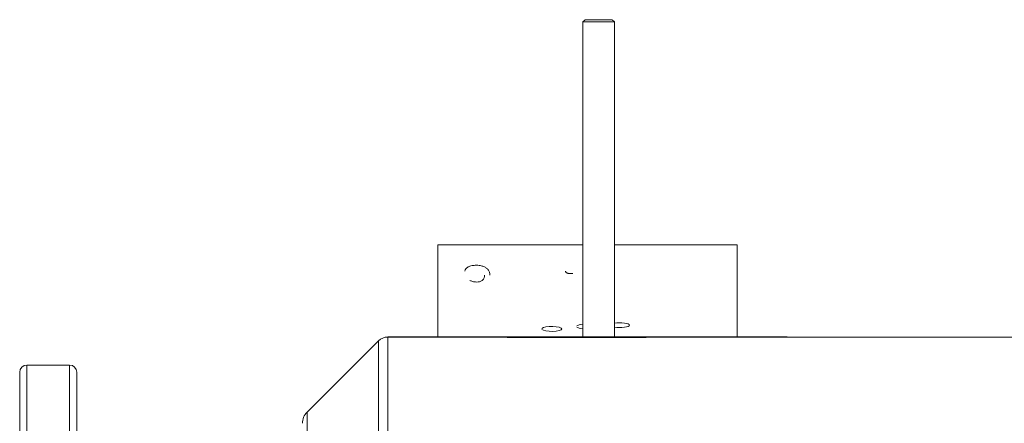
# Model space of a CAD drawing. Extents: x -324 to -202, y -29 to 119.
# Drawn here: x -283 to -274, y 7 to 11 of the extents above; entities that cross this region are included whole.
import ezdxf

# ---------------------------------------------------------------- set-up
doc = ezdxf.new("R2010")
doc.units = 0
doc.header["$MEASUREMENT"] = 0
doc.layers.add('POWERHEAD', color=3, linetype='CONTINUOUS')

msp = doc.modelspace()

# ---------------------------------------------------------------- linework, layer by layer
at = {"layer": 'POWERHEAD', "linetype": 'Continuous', "lineweight": 15}
for p, q in [((-277.68503, 10.83625), (-277.70503, 10.81643)), ((-277.70503, 10.81643), (-277.70503, 8.05465)), ((-277.70431, 10.81643), (-277.70503, 10.81643)), ((-277.42944, 10.81643), (-277.70431, 10.81643)), ((-277.42944, 10.81643), (-277.44944, 10.83625)), ((-277.42944, 8.05465), (-277.42944, 10.81643)), ((-278.97727, 8.86097), (-278.97727, 8.86026)), ((-278.97727, 8.86097), (-277.70503, 8.86097)), ((-278.97727, 8.05465), (-278.97727, 8.86026)), ((-278.97727, 8.86026), (-277.70503, 8.86026)), ((-277.42944, 8.86097), (-276.35227, 8.86097)), ((-277.42944, 8.86026), (-276.35227, 8.86026)), ((-276.35227, 8.86097), (-276.35227, 8.86026)), ((-276.35227, 8.86026), (-276.35227, 8.05365)), ((-279.41477, 8.05465), (-279.41477, 8.05265)), ((-279.41477, 8.05465), (-279.21477, 8.05465)), ((-279.41477, 8.05265), (-275.91477, 8.05265)), ((-279.41477, 8.05265), (-279.41477, 8.04414)), ((-279.41477, 8.04414), (-279.41477, 4.99409)), ((-279.21477, 8.05465), (-279.21477, 8.05365)), ((-279.21477, 8.05365), (-279.16477, 8.05365)), ((-279.16477, 8.05465), (-279.16477, 8.05365)), ((-279.16477, 8.05465), (-279.13477, 8.05465)), ((-279.13477, 8.05465), (-279.13477, 8.05365)), ((-279.13477, 8.05365), (-276.19477, 8.05365)), ((-279.0387, 8.05465), (-279.0387, 8.05365)), ((-279.01466, 8.05465), (-279.0387, 8.05465)), ((-279.01466, 8.05465), (-279.01466, 8.05365)), ((-279.01399, 8.05465), (-279.01466, 8.05465)), ((-279.01399, 8.05465), (-279.01399, 8.05365)), ((-278.98929, 8.05465), (-279.01399, 8.05465)), ((-278.98929, 8.05465), (-278.98929, 8.05365)), ((-278.98461, 8.05465), (-278.98461, 8.05365)), ((-278.96458, 8.05465), (-278.98461, 8.05465)), ((-278.96458, 8.05465), (-278.96458, 8.05365)), ((-278.95991, 8.05465), (-278.95991, 8.05365)), ((-278.95772, 8.05465), (-278.95772, 8.05365)), ((-278.91448, 8.05465), (-278.91448, 8.05365)), ((-278.86311, 8.05465), (-278.86311, 8.05365)), ((-278.81883, 8.05465), (-278.86311, 8.05465)), ((-278.81883, 8.05465), (-278.81883, 8.05365)), ((-278.81282, 8.05465), (-278.81883, 8.05465)), ((-278.81282, 8.05465), (-278.81282, 8.05365)), ((-278.807, 8.05465), (-278.807, 8.05365)), ((-278.79965, 8.05465), (-278.79965, 8.05365)), ((-278.78168, 8.05465), (-278.78168, 8.05365)), ((-278.77877, 8.05465), (-278.77877, 8.05365)), ((-278.65056, 8.05465), (-278.77877, 8.05465)), ((-278.65056, 8.05465), (-278.65056, 8.05365)), ((-278.61851, 8.05465), (-278.61851, 8.05365)), ((-278.49565, 8.05465), (-278.61851, 8.05465)), ((-278.49565, 8.05465), (-278.49565, 8.05365)), ((-278.47161, 8.05465), (-278.47161, 8.05365)), ((-278.46894, 8.05465), (-278.46894, 8.05365)), ((-278.40926, 8.05465), (-278.40926, 8.05365)), ((-278.35409, 8.05465), (-278.35409, 8.05365)), ((-278.34073, 8.05465), (-278.35409, 8.05465)), ((-278.34073, 8.05465), (-278.34073, 8.05365)), ((-278.26594, 8.05465), (-278.26594, 8.05365)), ((-278.24458, 8.05465), (-278.26594, 8.05465)), ((-278.0915, 8.05465), (-278.24458, 8.05465)), ((-278.24458, 8.05465), (-278.24458, 8.05365)), ((-277.28968, 8.04711), (-278.23456, 8.04711)), ((-278.0915, 8.05465), (-278.0915, 8.05365)), ((-278.08699, 8.05465), (-278.0915, 8.05465)), ((-278.08699, 8.05465), (-278.08699, 8.05365)), ((-278.04159, 8.05465), (-278.04159, 8.05365)), ((-277.9226, 8.05465), (-277.9226, 8.05365)), ((-277.80654, 8.05465), (-277.80654, 8.05365)), ((-277.77633, 8.05465), (-277.79965, 8.05465)), ((-277.77633, 8.05465), (-277.77633, 8.05365)), ((-277.77182, 8.05465), (-277.77633, 8.05465)), ((-277.77182, 8.05465), (-277.77182, 8.05365)), ((-277.74244, 8.05465), (-277.76381, 8.05465)), ((-277.76381, 8.05465), (-277.76381, 8.05365)), ((-277.74244, 8.05465), (-277.74244, 8.05365)), ((-277.71039, 8.05465), (-277.71039, 8.05365)), ((-277.58753, 8.05465), (-277.71039, 8.05465)), ((-277.70503, 8.05265), (-277.70503, 8.04711)), ((-277.58753, 8.05465), (-277.58753, 8.05365)), ((-277.56349, 8.05465), (-277.58753, 8.05465)), ((-277.56349, 8.05465), (-277.56349, 8.05365)), ((-277.55013, 8.05465), (-277.55013, 8.05365)), ((-277.52877, 8.05465), (-277.55013, 8.05465)), ((-277.52877, 8.05465), (-277.52877, 8.05365)), ((-277.52647, 8.05465), (-277.52647, 8.05365)), ((-277.47777, 8.05465), (-277.47777, 8.05365)), ((-277.42944, 8.04711), (-277.42944, 8.05265)), ((-277.42552, 8.05465), (-277.42552, 8.05365)), ((-277.4246, 8.05465), (-277.4246, 8.05365)), ((-277.40323, 8.05465), (-277.4246, 8.05465)), ((-277.40323, 8.05465), (-277.40323, 8.05365)), ((-277.36851, 8.05465), (-277.40323, 8.05465)), ((-277.36851, 8.05465), (-277.36851, 8.05365)), ((-277.26434, 8.05465), (-277.36851, 8.05465)), ((-277.26434, 8.05465), (-277.26434, 8.05365)), ((-277.26167, 8.05465), (-277.26434, 8.05465)), ((-277.26167, 8.05465), (-277.26167, 8.05365)), ((-277.15483, 8.05465), (-277.26167, 8.05465)), ((-277.15483, 8.05465), (-277.15483, 8.05365)), ((-277.13881, 8.05465), (-277.15483, 8.05465)), ((-277.13881, 8.05465), (-277.13881, 8.05365)), ((-277.12545, 8.05465), (-277.12545, 8.05365)), ((-277.02855, 8.05465), (-277.02855, 8.05365)), ((-277.01594, 8.05465), (-277.02166, 8.05465)), ((-276.90911, 8.05465), (-276.90911, 8.05365)), ((-276.8637, 8.05465), (-276.8637, 8.05365)), ((-276.74472, 8.05465), (-276.74472, 8.05365)), ((-276.62866, 8.05465), (-276.62866, 8.05365)), ((-276.58325, 8.05465), (-276.58325, 8.05365)), ((-276.56188, 8.05465), (-276.58325, 8.05465)), ((-276.56188, 8.05465), (-276.56188, 8.05365)), ((-276.40881, 8.05465), (-276.56188, 8.05465)), ((-276.40881, 8.05465), (-276.40881, 8.05365)), ((-276.4043, 8.05465), (-276.40881, 8.05465)), ((-276.4043, 8.05465), (-276.4043, 8.05365)), ((-276.19477, 8.05465), (-276.19477, 8.05365)), ((-276.19477, 8.05465), (-276.16477, 8.05465)), ((-276.16477, 8.05465), (-276.16477, 8.05365)), ((-276.16477, 8.05365), (-276.11477, 8.05365)), ((-276.11477, 8.05465), (-276.11477, 8.05365)), ((-276.11477, 8.05465), (-275.91477, 8.05465)), ((-275.91477, 8.05465), (-275.91477, 8.05265)), ((-273.94322, 8.05265), (-275.91477, 8.05265)), ((-279.49829, 8.01806), (-280.12333, 7.39301)), ((-279.49829, 8.01806), (-279.49829, 8.00963)), ((-279.49829, 8.00963), (-279.49829, 1.09512)), ((-282.20404, 7.80659), (-282.57904, 7.80659)), ((-282.57904, 7.80659), (-282.57904, 4.55659)), ((-282.20404, 4.55659), (-282.20404, 7.80659)), ((-282.64154, 4.55659), (-282.64154, 7.74409)), ((-282.14154, 7.74409), (-282.14154, 4.55659)), ((-280.12333, 7.39301), (-280.12333, 1.72017))]:
    msp.add_line(p, q, dxfattribs=at)
for centre, radius, start, end in [((-279.41477, 7.93454), 0.11811, 90, 135), ((-282.57904, 7.74409), 0.0625, 90, 180), ((-282.20404, 7.74409), 0.0625, 0, 90), ((-280.0259, 7.29558), 0.1378, 135, 180)]:
    msp.add_arc(centre, radius, start, end, dxfattribs=at)
for centre, major_axis, ratio, start_param, end_param in [((-277.97902, 8.12328), (0.08795, 0), 0.2444266, 0, 2.9263614), ((-277.97902, 8.12328), (0.08795, 0), 0.2444266, 3.3586771, 6.2831853), ((-277.6719, 8.14478), (0.08825, 0), 0.2435799, 1.9556792, 2.9264367), ((-277.6719, 8.14478), (0.08825, 0), 0.2435799, 3.3586649, 4.3275062), ((-277.38636, 8.15651), (0.08825, 0), 0.2435799, 0, 2.0807961), ((-277.38636, 8.15651), (0.08825, 0), 0.2435799, 4.2023892, 6.2831853)]:
    msp.add_ellipse(centre, major_axis=major_axis, ratio=ratio, start_param=start_param, end_param=end_param, dxfattribs=at)
for points, knots in [([(-277.45103, 10.83612), (-277.4513, 10.83612), (-277.45192, 10.83612), (-277.47376, 10.83612), (-277.50964, 10.83612), (-277.55491, 10.83612), (-277.6018, 10.83612), (-277.64384, 10.83612), (-277.67281, 10.83612), (-277.68644, 10.83612), (-277.68395, 10.83612), (-277.68344, 10.83612)], [0, 0, 0, 0, 0.0930463, 0.2180463, 0.3430463, 0.4680463, 0.5930463, 0.7180463, 0.8430463, 0.9680463, 1, 1, 1, 1]), ([(-278.63927, 8.68192), (-278.65205, 8.6815), (-278.67753, 8.68066), (-278.71061, 8.66972), (-278.73261, 8.65177), (-278.73835, 8.63814), (-278.74122, 8.63132)], [0, 0, 0, 0, 0.2806738, 0.55986, 0.7797589, 1, 1, 1, 1]), ([(-278.58191, 8.67343), (-278.59225, 8.67629), (-278.61075, 8.6814), (-278.63055, 8.68176), (-278.63927, 8.68192)], [0, 0, 0, 0, 0.5592384, 1, 1, 1, 1]), ([(-278.52032, 8.5945), (-278.5211, 8.60339), (-278.52265, 8.62115), (-278.5362, 8.64436), (-278.55652, 8.66252), (-278.57345, 8.66979), (-278.58191, 8.67343)], [0, 0, 0, 0, 0.2801464, 0.5599799, 0.7799444, 1, 1, 1, 1]), ([(-277.79253, 8.60932), (-277.80628, 8.60899), (-277.82344, 8.60858), (-277.84347, 8.61235), (-277.85177, 8.61688), (-277.85697, 8.62339), (-277.85741, 8.62824), (-277.85763, 8.63067)], [0, 0, 0, 0, 0.5009076, 0.6257176, 0.7503646, 0.8750206, 1, 1, 1, 1]), ([(-278.63855, 8.53452), (-278.65049, 8.53559), (-278.67186, 8.5375), (-278.68977, 8.54586), (-278.69766, 8.54954)], [0, 0, 0, 0, 0.5590978, 1, 1, 1, 1]), ([(-278.56699, 8.59591), (-278.56754, 8.58748), (-278.56865, 8.57067), (-278.58419, 8.54897), (-278.61041, 8.5363), (-278.62916, 8.53511), (-278.63855, 8.53452)], [0, 0, 0, 0, 0.2810362, 0.5600061, 0.7797692, 1, 1, 1, 1]), ([(-278.807, 8.05465), (-278.80718, 8.05465), (-278.80748, 8.05465), (-278.80914, 8.05465), (-278.81086, 8.05465), (-278.81216, 8.05465), (-278.81282, 8.05465)], [0, 0, 0, 0, 0.3393742, 0.5594856, 0.7797313, 1, 1, 1, 1]), ([(-278.23456, 8.04711), (-278.25666, 8.04723), (-278.30087, 8.04748), (-278.35993, 8.04924), (-278.40404, 8.05115), (-278.42908, 8.05252), (-278.42895, 8.05251), (-278.42889, 8.05251)], [0, 0, 0, 0, 0.2146061, 0.429204, 0.6440158, 0.8589674, 1, 1, 1, 1]), ([(-277.09534, 8.05251), (-277.09465, 8.05255), (-277.09196, 8.0527), (-277.11018, 8.05168), (-277.14811, 8.04987), (-277.20348, 8.048), (-277.25362, 8.04717), (-277.28267, 8.04712), (-277.28968, 8.04711)], [0, 0, 0, 0, 0.0736225, 0.2879136, 0.5023296, 0.7170422, 0.9317607, 1, 1, 1, 1])]:
    msp.add_open_spline(points, degree=3, knots=knots, dxfattribs=at)

doc.saveas('drawing.dxf')
